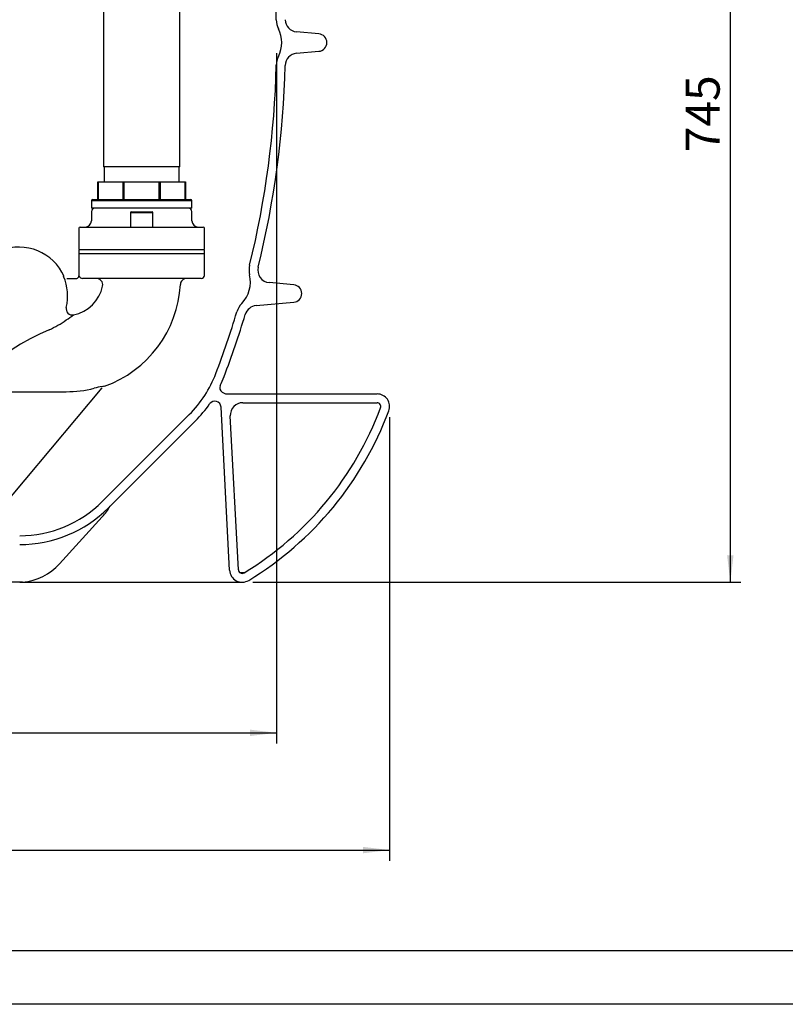
# Model space of a CAD drawing. Extents: x 1 to 416, y 2 to 294.
# Drawn here: x 139 to 210, y 2 to 94 of the extents above; entities that cross this region are included whole.
import ezdxf
from ezdxf.enums import TextEntityAlignment as Align

# ---------------------------------------------------------------- set-up
doc = ezdxf.new("R2010")
doc.units = 0
doc.header["$PDSIZE"] = -1
doc.layers.get('0').update_dxf_attribs({"linetype": 'CONTINUOUS'})
doc.layers.get('DEFPOINTS').update_dxf_attribs({"linetype": 'CONTINUOUS'})
doc.styles.add('SLDTEXTSTYLE1', font='TXT', dxfattribs={"width": 0.619589})
doc.styles.add('SLDTEXTSTYLE3', font='TXT', dxfattribs={"width": 0.75})
doc.dimstyles.new('SLDDIMSTYLE0', dxfattribs={"dimtxt": 4.233333, "dimasz": 2.5, "dimexe": 1, "dimexo": 0.0625, "dimgap": 1.058333, "dimtad": 2, "dimdec": 3, "dimlfac": 8.5, "dimzin": 12, "dimtxsty": 'SLDTEXTSTYLE3', "dimsah": 1, "dimcen": 0.09, "dimclrd": 7, "dimclre": 7, "dimclrt": 7, "dimazin": 3, "dimtfac": 1, "dimtdec": 4, "dimtofl": 0, "dimtmove": 0, "dimatfit": 3, "dimtolj": 1, "dimtzin": 12})

# ---------------------------------------------------------------- blocks, each defined once
blk = doc.blocks.new('*D13')
for p, q in [((68.614, 90.78), (68.614, 26.066)), ((162.732, 90.78), (162.732, 26.066)), ((68.614, 27.066), (162.732, 27.066))]:
    blk.add_line(p, q)
for points in [[(68.614, 27.066), (71.114, 26.766), (71.114, 27.366)], [(162.732, 27.066), (160.232, 27.366), (160.232, 26.766)]]:
    blk.add_solid(points)
at = {"layer": 'DEFPOINTS'}
for p in [(68.614, 91.78), (162.732, 91.78)]:
    blk.add_point(p, dxfattribs=at)
at = {"char_height": 3.175, "attachment_point": 1, "style": 'SLDTEXTSTYLE3'}
for s, insert in [('%%c', (109.762, 31.241)), ('800', (114.55, 31.241))]:
    blk.add_mtext(s, dxfattribs=dict(at, insert=insert))
blk = doc.blocks.new('*D14')
for p, q in [((58.026, 56.662), (58.026, 15.073)), ((173.32, 56.662), (173.32, 15.073)), ((58.026, 16.073), (173.32, 16.073))]:
    blk.add_line(p, q)
for points in [[(58.026, 16.073), (60.526, 15.773), (60.526, 16.373)], [(173.32, 16.073), (170.82, 16.373), (170.82, 15.773)]]:
    blk.add_solid(points)
at = {"layer": 'DEFPOINTS'}
for p in [(58.026, 57.662), (173.32, 57.662)]:
    blk.add_point(p, dxfattribs=at)
at = {"char_height": 3.175, "attachment_point": 1, "style": 'SLDTEXTSTYLE3'}
for s, insert in [('%%c', (109.762, 20.248)), ('980', (114.55, 20.248))]:
    blk.add_mtext(s, dxfattribs=dict(at, insert=insert))
blk = doc.blocks.new('*D17')
for p, q in [((169.44, 128.839), (206.247, 128.839)), ((205.247, 128.839), (205.247, 41.192)), ((160.503, 41.192), (206.247, 41.192))]:
    blk.add_line(p, q)
for points in [[(205.247, 128.839), (204.947, 126.339), (205.547, 126.339)], [(205.247, 41.192), (205.547, 43.692), (204.947, 43.692)]]:
    blk.add_solid(points)
at = {"layer": 'DEFPOINTS'}
for p in [(168.44, 128.839), (159.503, 41.192)]:
    blk.add_point(p, dxfattribs=at)
at = {"insert": (201.072, 81.499), "char_height": 3.175, "attachment_point": 1, "rotation": 90, "style": 'SLDTEXTSTYLE3'}
blk.add_mtext('745', dxfattribs=at)
blk = doc.blocks.new('BLOCK1')
at = {"color": 7, "linetype": 'CONTINUOUS'}
blk.add_line((410.226, 5), (5, 5), dxfattribs=at)
at = {"color": 1, "linetype": 'CONTINUOUS'}
blk.add_line((415.226, 0), (0, 0), dxfattribs=at)
at = {"color": 7}
for tag, height, style, width, p in [('DRAWING_NO.', 2.117, 'SLDTEXTSTYLE1', 0.619589, (381.385, 33.271)), ('TITLE', 4.233, 'SLDTEXTSTYLE3', 0.75, (301.401, 16.078))]:
    blk.add_attdef(tag, text='', height=height, dxfattribs=dict(at, style=style, width=width)).set_placement(p, align=Align.TOP_LEFT)

msp = doc.modelspace()

# ---------------------------------------------------------------- linework, layer by layer
at = {"color": 7, "linetype": 'CONTINUOUS'}
for p, q in [((146.49621, 110.70362), (146.49621, 80.11539)), ((153.67268, 80.11539), (153.67268, 110.70362)), ((166.68563, 92.60049), (164.60252, 92.78274)), ((164.60252, 90.77745), (166.68563, 90.9597)), ((153.67268, 80.11539), (146.49621, 80.11539)), ((146.57856, 80.11539), (146.57856, 78.72127)), ((153.59033, 78.72127), (153.59033, 80.11539)), ((145.9668, 77.07421), (145.9668, 78.72127)), ((145.9668, 78.72127), (146.00126, 78.72127)), ((146.00126, 78.72127), (148.3444, 78.72127)), ((146.00126, 78.72127), (146.00126, 77.07421)), ((148.3444, 78.72127), (148.42759, 78.72127)), ((148.3444, 77.07421), (148.3444, 78.72127)), ((148.42759, 78.72127), (151.7413, 78.72127)), ((148.42759, 78.72127), (148.42759, 77.07421)), ((151.7413, 78.72127), (151.82449, 78.72127)), ((151.7413, 77.07421), (151.7413, 78.72127)), ((151.82449, 78.72127), (154.16763, 78.72127)), ((151.82449, 78.72127), (151.82449, 77.07421)), ((154.16763, 78.72127), (154.20209, 78.72127)), ((154.16763, 77.07421), (154.16763, 78.72127)), ((154.20209, 78.72127), (154.20209, 77.07421)), ((145.37856, 76.95656), (145.37856, 76.25068)), ((154.79033, 76.95656), (145.37856, 76.95656)), ((145.49621, 77.07421), (154.67268, 77.07421)), ((154.79033, 76.25068), (154.79033, 76.95656)), ((154.79033, 76.25068), (145.37856, 76.25068)), ((145.37856, 75.95656), (145.37856, 75.07421)), ((149.02562, 75.82715), (149.02562, 74.48597)), ((151.14327, 75.82715), (149.02562, 75.82715)), ((149.09621, 75.89774), (151.07268, 75.89774)), ((151.14327, 74.48597), (151.14327, 75.82715)), ((154.79033, 75.07421), (154.79033, 75.95656)), ((144.20209, 74.36833), (144.20209, 72.48597)), ((144.31974, 74.48597), (145.29121, 74.48597)), ((145.29121, 74.48597), (147.73674, 74.48597)), ((147.73674, 74.48597), (152.43215, 74.48597)), ((152.43215, 74.48597), (154.87768, 74.48597)), ((154.87768, 74.48597), (155.84915, 74.48597)), ((155.9668, 72.48597), (155.9668, 74.36833)), ((144.20209, 72.36833), (144.20209, 72.01539)), ((144.20209, 72.36833), (145.19339, 72.36833)), ((144.20209, 72.01539), (144.20209, 69.95656)), ((144.20209, 72.01539), (145.19339, 72.01539)), ((144.20209, 72.01539), (145.19339, 72.01539)), ((145.19339, 72.36833), (147.63892, 72.36833)), ((145.19339, 72.01539), (147.63892, 72.01539)), ((145.19339, 72.01539), (147.63892, 72.01539)), ((147.63892, 72.36833), (152.52997, 72.36833)), ((147.63892, 72.01539), (152.52997, 72.01539)), ((147.63892, 72.01539), (152.52997, 72.01539)), ((152.52997, 72.36833), (154.9755, 72.36833)), ((152.52997, 72.01539), (154.9755, 72.01539)), ((152.52997, 72.01539), (154.9755, 72.01539)), ((154.9755, 72.36833), (155.9668, 72.36833)), ((154.9755, 72.01539), (155.9668, 72.01539)), ((154.9755, 72.01539), (155.9668, 72.01539)), ((155.9668, 72.01539), (155.9668, 72.36833)), ((155.9668, 69.95656), (155.9668, 72.01539)), ((143.08934, 69.66244), (143.23059, 69.66244)), ((143.23059, 69.66244), (143.97274, 69.66244)), ((145.43794, 69.66244), (144.54163, 69.66244)), ((147.88347, 69.66244), (145.43794, 69.66244)), ((152.28542, 69.66244), (147.88347, 69.66244)), ((154.73095, 69.66244), (152.28542, 69.66244)), ((155.67268, 69.66244), (154.73095, 69.66244)), ((164.33269, 69.07107), (162.04576, 69.27116)), ((160.81689, 67.12269), (164.33269, 67.43028)), ((146.34207, 59.40404), (136.69187, 47.90338)), ((136.76659, 59.04914), (143.02562, 59.04914)), ((157.64027, 59.00731), (157.82274, 58.90196)), ((158.05803, 58.83891), (172.14327, 58.83891)), ((158.32777, 42.30675), (157.52644, 57.59703)), ((159.56891, 58.01539), (172.14327, 58.01539)), ((146.39432, 48.74939), (154.54898, 56.90406)), ((146.97664, 48.16707), (155.13131, 56.32173)), ((159.15017, 42.34985), (158.39405, 56.77734)), ((142.39507, 42.9248), (146.39303, 47.31928)), ((159.68604, 42.06678), (159.31921, 42.06678)), ((138.68384, 41.19186), (131.84915, 41.19186)), ((138.92109, 41.19822), (138.68384, 41.19186)), ((138.68384, 41.19186), (159.50262, 41.19186))]:
    msp.add_line(p, q, dxfattribs=at)
for points in [[(143.02085, 66.95348), (143.0935, 67.31471), (143.13658, 67.68064), (143.14981, 68.04887), (143.1331, 68.41695), (143.08657, 68.78246), (143.01051, 69.14299), (142.90543, 69.49615), (142.77202, 69.83962)], [(143.97274, 69.66244), (144.00318, 69.66442), (144.07878, 69.68763)], [(154.30391, 69.66244), (154.19292, 69.65178), (154.08595, 69.62038), (153.98682, 69.56935), (153.8991, 69.50053), (153.82594, 69.4164), (153.76997, 69.31997), (153.73319, 69.21472), (153.71694, 69.10442)], [(141.41382, 64.85267), (140.52245, 64.44461), (139.62517, 64.00421), (138.72447, 63.51308), (137.84806, 62.94738), (137.36667, 62.5649), (136.92568, 62.12217), (136.76659, 61.9229)]]:
    msp.add_lwpolyline(points, dxfattribs=at)
for centre, radius, start, end in [((75.31974, 91.78009), 87.41176, 1.3936631, 18.0116596), ((164.70505, 93.95473), 2, 181.3936631, 206.1106034), ((164.70505, 93.95473), 1.17647, 181.3936631, 265), ((160.26814, 91.78009), 2.94118, 333.8893966, 26.1106034), ((166.61386, 91.78009), 0.82353, 275, 85), ((164.70505, 89.60545), 2, 153.8893966, 178.6063369), ((164.70505, 89.60545), 1.17647, 95, 178.6063369), ((75.31974, 91.78009), 87.41176, 346.1938998, 358.6063369), ((75.31974, 91.78009), 88.23529, 346.1938998, 358.6063369), ((145.49621, 76.95656), 0.11765, 90, 180), ((154.67268, 76.95656), 0.11765, 0, 90), ((145.67268, 75.95656), 0.29412, 90, 180), ((149.09621, 75.82715), 0.07059, 90, 180), ((151.07268, 75.82715), 0.07059, 0, 90), ((154.49621, 75.95656), 0.29412, 0, 90), ((144.79033, 75.07421), 0.58824, 270, 0), ((155.37856, 75.07421), 0.58824, 180, 270), ((144.31974, 74.36833), 0.11765, 90, 180), ((155.84915, 74.36833), 0.11765, 0, 90), ((138.61386, 68.01539), 4.58824, 23.4276265, 112.1433339), ((144.31974, 72.48597), 0.11765, 180, 270), ((155.84915, 72.48597), 0.11765, 270, 0), ((162.1483, 70.44315), 2, 166.1938998, 192.819783), ((162.1483, 70.44315), 1.17647, 166.1938998, 265), ((143.97008, 69.89774), 0.23529, 270, 6.3793702), ((144.5391, 69.9619), 0.29947, 187.2939179, 270.4842081), ((145.84838, 69.07335), 0.58909, 348.5742235, 89.9759336), ((155.67268, 69.95656), 0.29412, 270, 0), ((157.33029, 69.34678), 2.94118, 316.583119, 12.819783), ((143.02541, 69.65283), 3.47093, 281.0823763, 348.4295222), ((143.02562, 69.66244), 10.70588, 289.4388833, 357.0136083), ((164.26092, 68.25068), 0.82353, 275, 85), ((143.59612, 66.82755), 0.58888, 167.652451, 279.4294164), ((75.31974, 91.78009), 87.41176, 339.2126507, 343.2090022), ((160.91942, 65.9507), 2, 136.583119, 163.2090022), ((160.91942, 65.9507), 1.17647, 95, 163.2090022), ((137.45741, 73.61525), 9.61436, 294.2997445, 305.391144), ((139.83808, 71.01752), 6.13341, 301.3122097, 308.9355103), ((75.31974, 91.78009), 88.23529, 339.2126507, 343.2090022), ((146.8124, 64.64064), 10.94118, 315, 339.2126507), ((146.8124, 64.64064), 11.76471, 334.7158629, 339.2126507), ((143.02562, 69.66244), 10.61331, 270, 284.1985763), ((148.48748, 48.62593), 11.1211, 100.7964652, 104.8946282), ((145.85542, 63.06272), 3.55517, 278.880865, 282.1599686), ((157.87557, 59.41485), 0.47059, 154.7158629, 240), ((158.05803, 59.3095), 0.47059, 240, 270), ((172.14327, 57.66244), 1.17647, 339.5423735, 90), ((146.8124, 64.64064), 11.76471, 315, 325.0620531), ((156.93901, 57.56624), 0.58824, 3, 145.0620531), ((159.56891, 56.83891), 1.17647, 90, 183), ((143.75977, 68.25068), 30.64706, 301.3099131, 339.5423735), ((143.75977, 68.25068), 31.47059, 301.3099131, 339.5423735), ((172.14327, 57.66244), 0.35294, 339.5423735, 90), ((138.65774, 56.48597), 10.94118, 270, 315), ((138.65774, 56.48597), 11.76471, 270, 315), ((142.03075, 51.29737), 5.90379, 317.6373824, 329.6928375), ((138.55863, 46.28768), 5.10168, 274.1182537, 318.7634328), ((159.50262, 42.36833), 1.17647, 183, 301.3099131), ((159.50262, 42.36833), 0.35294, 183, 301.3099131)]:
    msp.add_arc(centre, radius, start, end, dxfattribs=at)

# ---------------------------------------------------------------- block references
msp.add_blockref('BLOCK1', (0.97047, 1.61361))

# ---------------------------------------------------------------- dimensions: what is measured, and where the dimension line sits
dim = msp.add_linear_dim(base=(205.24709, 41.19186), p1=(168.43988, 128.83891), p2=(159.50262, 41.19186), angle=90, dimstyle='SLDDIMSTYLE0')
dim.commit()
dim.dimension.update_dxf_attribs({"geometry": '*D17', "text_midpoint": (205.24709, 85.01539), "dimtype": 160, "text_rotation": 90})
for base, p1, p2, picture, middle in [((162.7315, 27.06612), (68.61386, 91.78009), (162.7315, 91.78009), '*D13', (115.67268, 27.06612)), ((173.31974, 16.07307), (58.02562, 57.66244), (173.31974, 57.66244), '*D14', (115.67268, 16.07307))]:
    dim = msp.add_linear_dim(base=base, p1=p1, p2=p2, text='%%c<>', dimstyle='SLDDIMSTYLE0')
    dim.commit()
    dim.dimension.update_dxf_attribs({"geometry": picture, "text_midpoint": middle, "dimtype": 160})

doc.saveas('drawing.dxf')
